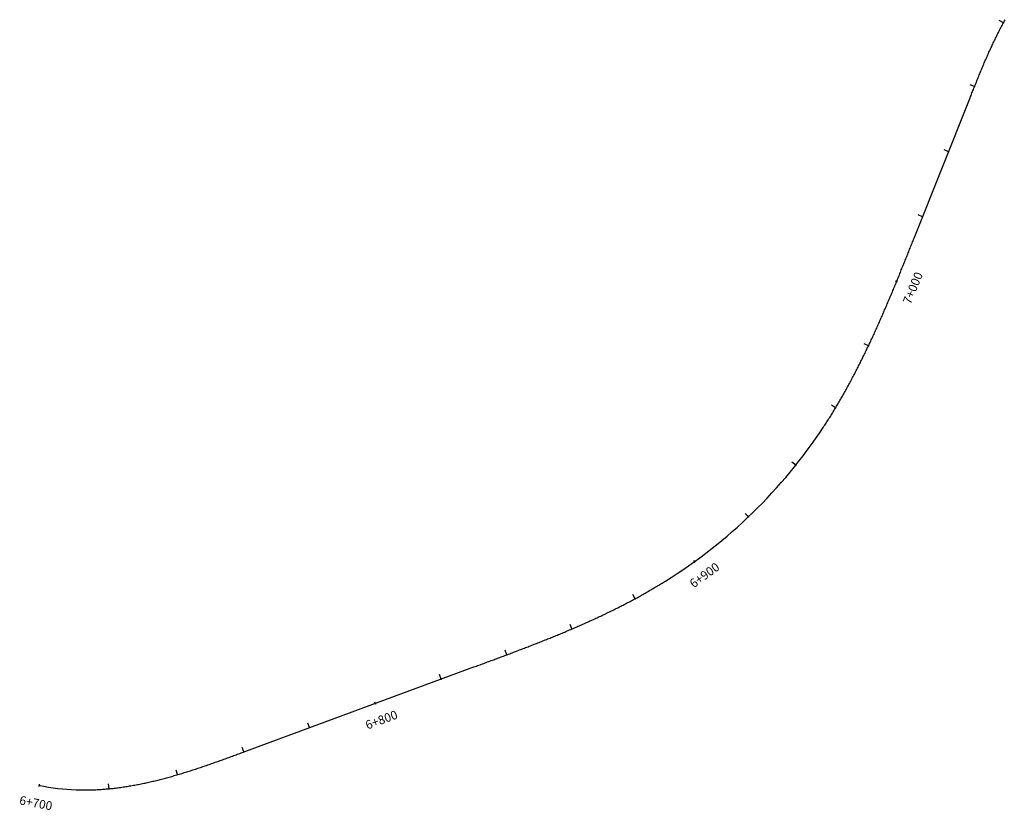
# Model space of a CAD drawing. Units: millimetres. Extents: x 758542 to 760603, y 8155010 to 8155854.
# Drawn here: x 758542 to 758823, y 8155302 to 8155528 of the extents above; entities that cross this region are included whole.
import ezdxf
from ezdxf.enums import TextEntityAlignment as Align

# ---------------------------------------------------------------- set-up
doc = ezdxf.new("R2010")
doc.units = ezdxf.units.MM
for name, color, linetype in [('1-Texto cota', 254, 'Continuous'), ('ANNOTATION', 7, 'Continuous'), ('CENTERLINE', 240, 'Continuous')]:
    doc.layers.add(name, color=color, linetype=linetype)
doc.styles.get("Standard").update_dxf_attribs({"font": 'simplex8.shx'})

# ---------------------------------------------------------------- blocks, each defined once
blk = doc.blocks.new('MINORTIC')
at = {"color": 0, "linetype": 'ByBlock'}
blk.add_lwpolyline([(0, 0), (0, 0.00069)], dxfattribs=at)
blk.add_point((0, 0), dxfattribs=at)
blk = doc.blocks.new('MAJORTIC')
at = {"color": 0, "linetype": 'ByBlock'}
blk.add_lwpolyline([(0, -0.00069), (0, 0.00069)], dxfattribs=at)
blk.add_point((0, 0), dxfattribs=at)

msp = doc.modelspace()

# ---------------------------------------------------------------- linework, layer by layer
at = {"layer": 'CENTERLINE'}
msp.add_lwpolyline([(758547.403, 8155308.91, 0.0413141), (758557.926, 8155307.661, 0.0028902), (758558.672, 8155307.639, 0.0028469), (758559.418, 8155307.625, 0.0028035), (758560.164, 8155307.62, 0.0027602), (758560.91, 8155307.623, 0.0027168), (758561.657, 8155307.634, 0.0026735), (758562.403, 8155307.653, 0.0026301), (758563.148, 8155307.68, 0.0025868), (758563.894, 8155307.715, 0.0025434), (758564.639, 8155307.758, 0.0025), (758565.383, 8155307.807, 0.0024567), (758566.128, 8155307.865, 0.0024133), (758566.871, 8155307.929, 0.00237), (758567.614, 8155308.001, 0.0023266), (758568.356, 8155308.079, 0.0022833), (758569.097, 8155308.165, 0.0022399), (758569.838, 8155308.257, 0.0021966), (758570.578, 8155308.356, 0.0021532), (758571.316, 8155308.461, 0.0021099), (758572.054, 8155308.572, 0.0020665), (758572.791, 8155308.689, 0.0020232), (758573.527, 8155308.813, 0.0019798), (758574.262, 8155308.942, 0.0019365), (758574.996, 8155309.077, 0.0018931), (758575.729, 8155309.218, 0.0018497), (758576.461, 8155309.364, 0.0018064), (758577.192, 8155309.515, 0.001763), (758577.921, 8155309.672, 0.0017197), (758578.65, 8155309.834, 0.0016763), (758579.377, 8155310, 0.001633), (758580.104, 8155310.172, 0.0015896), (758580.829, 8155310.348, 0.0015463), (758581.553, 8155310.528, 0.0015029), (758582.276, 8155310.713, 0.0014596), (758582.998, 8155310.902, 0.0014162), (758583.719, 8155311.096, 0.0013729), (758584.438, 8155311.293, 0.0013295), (758585.157, 8155311.494, 0.0012861), (758585.875, 8155311.699, 0.0012428), (758586.591, 8155311.908, 0.0011994), (758587.307, 8155312.12, 0.0011561), (758588.021, 8155312.335, 0.0011127), (758588.735, 8155312.554, 0.0010694), (758589.447, 8155312.775, 0.001026), (758590.159, 8155313, 0.0009827), (758590.87, 8155313.228, 0.0009393), (758591.579, 8155313.458, 0.000896), (758592.288, 8155313.691, 0.0008526), (758592.997, 8155313.926, 0.0008093), (758593.704, 8155314.163, 0.0007659), (758594.411, 8155314.403, 0.0007226), (758595.117, 8155314.645, 0.0006792), (758595.822, 8155314.889, 0.0006358), (758596.527, 8155315.134, 0.0005925), (758597.231, 8155315.382, 0.0005491), (758597.934, 8155315.631, 0.0005058), (758598.637, 8155315.881, 0.0004624), (758599.34, 8155316.133, 0.0004191), (758600.042, 8155316.386, 0.0003757), (758600.744, 8155316.64, 0.0003324), (758601.445, 8155316.895, 0.000289), (758602.146, 8155317.151, 0.0002457), (758602.847, 8155317.408, 0.0002023), (758603.547, 8155317.665, 0.000159), (758604.248, 8155317.922, 0.0001156), (758604.948, 8155318.181, 0.0000723), (758605.648, 8155318.439, 0.0000289), (758606.348, 8155318.697), (758671.433, 8155342.726, 0.0000053), (758672.137, 8155342.986, 0.0000212), (758672.841, 8155343.246, 0.0000371), (758673.544, 8155343.505, 0.000053), (758674.248, 8155343.765, 0.0000689), (758674.951, 8155344.026, 0.0000849), (758675.654, 8155344.286, 0.0001008), (758676.358, 8155344.547, 0.0001167), (758677.061, 8155344.808, 0.0001326), (758677.764, 8155345.069, 0.0001485), (758678.467, 8155345.331, 0.0001644), (758679.169, 8155345.593, 0.0001803), (758679.872, 8155345.856, 0.0001962), (758680.574, 8155346.119, 0.0002122), (758681.276, 8155346.383, 0.0002281), (758681.978, 8155346.647, 0.000244), (758682.679, 8155346.913, 0.0002599), (758683.381, 8155347.178, 0.0002758), (758684.082, 8155347.445, 0.0002917), (758684.782, 8155347.712, 0.0003076), (758685.483, 8155347.981, 0.0003235), (758686.183, 8155348.25, 0.0003394), (758686.883, 8155348.52, 0.0003554), (758687.582, 8155348.791, 0.0003713), (758688.281, 8155349.063, 0.0003872), (758688.979, 8155349.336, 0.0004031), (758689.677, 8155349.61, 0.000419), (758690.375, 8155349.886, 0.0004349), (758691.072, 8155350.162, 0.0004508), (758691.769, 8155350.44, 0.0004667), (758692.465, 8155350.719, 0.0004826), (758693.16, 8155351, 0.0004986), (758693.855, 8155351.282, 0.0005145), (758694.55, 8155351.565, 0.0005304), (758695.244, 8155351.85, 0.0005463), (758695.937, 8155352.136, 0.0005622), (758696.63, 8155352.424, 0.0005781), (758697.322, 8155352.713, 0.000594), (758698.013, 8155353.004, 0.0006099), (758698.703, 8155353.297, 0.0006258), (758699.393, 8155353.591, 0.0006418), (758700.082, 8155353.887, 0.0006577), (758700.771, 8155354.185, 0.0006736), (758701.458, 8155354.485, 0.0006895), (758702.145, 8155354.786, 0.0007054), (758702.831, 8155355.09, 0.0007213), (758703.515, 8155355.395, 0.0007372), (758704.2, 8155355.703, 0.0007531), (758704.883, 8155356.013, 0.0007691), (758705.565, 8155356.324, 0.000785), (758706.246, 8155356.638, 0.0008009), (758706.926, 8155356.954, 0.0008168), (758707.605, 8155357.272, 0.0008327), (758708.284, 8155357.592, 0.0008486), (758708.961, 8155357.915, 0.0008645), (758709.637, 8155358.24, 0.0008804), (758710.311, 8155358.567, 0.0008963), (758710.985, 8155358.897, 0.0009123), (758711.657, 8155359.229, 0.0009282), (758712.329, 8155359.564, 0.0009441), (758712.998, 8155359.901, 0.00096), (758713.667, 8155360.241, 0.0009759), (758714.334, 8155360.583, 0.0009918), (758715, 8155360.928, 0.0010077), (758715.665, 8155361.276, 0.0010236), (758716.328, 8155361.626, 0.0010395), (758716.99, 8155361.98, 0.0010555), (758717.65, 8155362.335, 0.0010714), (758718.309, 8155362.694, 0.0010873), (758718.966, 8155363.056, 0.0011032), (758719.621, 8155363.42, 0.0011191), (758720.275, 8155363.787, 0.001135), (758720.927, 8155364.158, 0.0011509), (758721.578, 8155364.531, 0.0011668), (758722.227, 8155364.907, 0.0011827), (758722.874, 8155365.287, 0.0011987), (758723.519, 8155365.669, 0.0012146), (758724.162, 8155366.055, 0.0012305), (758724.803, 8155366.443, 0.0012464), (758725.443, 8155366.835, 0.0012623), (758726.08, 8155367.23, 0.1080059), (758771.129, 8155411.132, 0.0012676), (758771.541, 8155411.76, 0.0012517), (758771.949, 8155412.389, 0.0012358), (758772.354, 8155413.02, 0.0012199), (758772.756, 8155413.653, 0.001204), (758773.155, 8155414.288, 0.0011881), (758773.551, 8155414.925, 0.0011721), (758773.944, 8155415.564, 0.0011562), (758774.334, 8155416.205, 0.0011403), (758774.721, 8155416.847, 0.0011244), (758775.105, 8155417.491, 0.0011085), (758775.486, 8155418.137, 0.0010926), (758775.864, 8155418.785, 0.0010767), (758776.24, 8155419.434, 0.0010608), (758776.613, 8155420.085, 0.0010448), (758776.983, 8155420.737, 0.0010289), (758777.35, 8155421.391, 0.001013), (758777.715, 8155422.047, 0.0009971), (758778.077, 8155422.703, 0.0009812), (758778.436, 8155423.362, 0.0009653), (758778.793, 8155424.021, 0.0009494), (758779.147, 8155424.682, 0.0009335), (758779.499, 8155425.345, 0.0009176), (758779.849, 8155426.008, 0.0009016), (758780.196, 8155426.673, 0.0008857), (758780.54, 8155427.339, 0.0008698), (758780.883, 8155428.007, 0.0008539), (758781.223, 8155428.675, 0.000838), (758781.56, 8155429.345, 0.0008221), (758781.896, 8155430.015, 0.0008062), (758782.229, 8155430.687, 0.0007903), (758782.561, 8155431.36, 0.0007744), (758782.89, 8155432.034, 0.0007584), (758783.217, 8155432.709, 0.0007425), (758783.542, 8155433.385, 0.0007266), (758783.865, 8155434.062, 0.0007107), (758784.186, 8155434.74, 0.0006948), (758784.505, 8155435.418, 0.0006789), (758784.823, 8155436.098, 0.000663), (758785.138, 8155436.778, 0.0006471), (758785.452, 8155437.459, 0.0006312), (758785.764, 8155438.141, 0.0006152), (758786.074, 8155438.824, 0.0005993), (758786.383, 8155439.508, 0.0005834), (758786.69, 8155440.192, 0.0005675), (758786.996, 8155440.877, 0.0005516), (758787.3, 8155441.562, 0.0005357), (758787.602, 8155442.249, 0.0005198), (758787.903, 8155442.936, 0.0005039), (758788.203, 8155443.623, 0.0004879), (758788.501, 8155444.311, 0.000472), (758788.798, 8155445, 0.0004561), (758789.094, 8155445.689, 0.0004402), (758789.388, 8155446.379, 0.0004243), (758789.682, 8155447.069, 0.0004084), (758789.974, 8155447.76, 0.0003925), (758790.265, 8155448.451, 0.0003766), (758790.555, 8155449.143, 0.0003607), (758790.844, 8155449.835, 0.0003447), (758791.132, 8155450.528, 0.0003288), (758791.419, 8155451.22, 0.0003129), (758791.705, 8155451.914, 0.000297), (758791.991, 8155452.607, 0.0002811), (758792.275, 8155453.301, 0.0002652), (758792.559, 8155453.995, 0.0002493), (758792.842, 8155454.69, 0.0002334), (758793.125, 8155455.385, 0.0002175), (758793.406, 8155456.08, 0.0002015), (758793.688, 8155456.775, 0.0001856), (758793.968, 8155457.47, 0.0001697), (758794.249, 8155458.166, 0.0001538), (758794.528, 8155458.862, 0.0001379), (758794.808, 8155459.558, 0.000122), (758795.087, 8155460.254, 0.0001061), (758795.366, 8155460.95, 0.0000902), (758795.644, 8155461.647, 0.0000743), (758795.922, 8155462.343, 0.0000583), (758796.2, 8155463.04, 0.0000424), (758796.478, 8155463.736, 0.0000265), (758796.756, 8155464.433, 0.0000106), (758797.034, 8155465.13), (758813.027, 8155505.235, -0.0000197), (758813.301, 8155505.923, -0.0000788), (758813.576, 8155506.611, -0.000138), (758813.851, 8155507.299, -0.0001971), (758814.126, 8155507.986, -0.0002562), (758814.402, 8155508.674, -0.0003153), (758814.679, 8155509.361, -0.0003745), (758814.957, 8155510.047, -0.0004336), (758815.236, 8155510.734, -0.0004927), (758815.516, 8155511.419, -0.0005519), (758815.797, 8155512.104, -0.000611), (758816.081, 8155512.789, -0.0006701), (758816.366, 8155513.472, -0.0007292), (758816.653, 8155514.155, -0.0007884), (758816.942, 8155514.837, -0.0008475), (758817.233, 8155515.518, -0.0009066), (758817.527, 8155516.198, -0.0009657), (758817.824, 8155516.877, -0.0010249), (758818.123, 8155517.555, -0.001084), (758818.425, 8155518.231, -0.0011431), (758818.73, 8155518.906, -0.0012022), (758819.038, 8155519.58, -0.0012614), (758819.35, 8155520.252, -0.0013205), (758819.665, 8155520.922, -0.0013796), (758819.983, 8155521.591, -0.0014388), (758820.306, 8155522.258, -0.0014979), (758820.632, 8155522.923, -0.001557), (758820.963, 8155523.586, -0.0016161), (758821.298, 8155524.246, -0.0016753), (758821.637, 8155524.905, -0.0017344), (758821.98, 8155525.561, -0.0017935), (758822.328, 8155526.215, -0.0018526), (758822.682, 8155526.866, -0.0019118), (758823.039, 8155527.515, -0.0019709)], format="xyb", dxfattribs=at)

# ---------------------------------------------------------------- block references
at = {"layer": 'ANNOTATION', "linetype": 'Continuous'}
for name, p, xscale, yscale, zscale, rotation in [('MINORTIC', (758822.558, 8155526.639), 1999.999999999751, 2000, 2000, 61.47205419680522), ('MINORTIC', (758814.305, 8155508.434), 2000.000000000289, 2000, 2000, 68.11291283341245), ('MINORTIC', (758806.895, 8155489.857), 2000.000000000108, 2000, 2000, 68.25945815262149), ('MINORTIC', (758799.487, 8155471.28), 1999.999999999751, 2000, 2000, 68.25945814767698), ('MAJORTIC', (758792.037, 8155452.719), 500.0000000004194, 500, 500, 67.67925541155059), ('MINORTIC', (758784.024, 8155434.397), 1999.999999999831, 2000, 2000, 64.64799724936023), ('MINORTIC', (758774.654, 8155416.737), 2000.000000000271, 2000, 2000, 59.02358320132914), ('MINORTIC', (758763.266, 8155400.314), 1999.999999999875, 2000, 2000, 51.38621598518344), ('MINORTIC', (758749.764, 8155385.581), 1999.99999999992, 2000, 2000, 43.60674831341884), ('MAJORTIC', (758734.391, 8155372.811), 500.0000000001243, 500, 500, 35.82728063359477), ('MINORTIC', (758717.441, 8155362.222), 2000.000000000258, 2000, 2000, 28.37115355188568), ('MINORTIC', (758699.405, 8155353.596), 1999.999999999905, 2000, 2000, 23.18323178859648), ('MINORTIC', (758680.82, 8155346.211), 2000.000000000154, 2000, 2000, 20.58846599725211), ('MINORTIC', (758662.064, 8155339.267), 1999.999999999903, 2000, 2000, 20.26351541600465), ('MAJORTIC', (758643.302, 8155332.34), 500.0000000000093, 500, 500, 20.26351540974629), ('MINORTIC', (758624.54, 8155325.413), 1999.999999999928, 2000, 2000, 20.26351540974745), ('MINORTIC', (758605.777, 8155318.487), 1999.999999999997, 2000, 2000, 20.26021424587996), ('MINORTIC', (758586.866, 8155311.989), 2000.000000000096, 2000, 2000, 16.47496923581851), ('MAJORTIC', (758547.403, 8155308.91), 500.0000000000305, 500, 500, 348.4993831732315), ('MINORTIC', (758567.305, 8155307.97), 1999.999999999971, 2000, 2000, 5.553397875740622)]:
    msp.add_blockref(name, p, dxfattribs=dict(at, xscale=xscale, yscale=yscale, zscale=zscale, rotation=rotation))

# ---------------------------------------------------------------- texts
at = {"layer": '1-Texto cota'}
for s, rotation, p in [('7+000', 67.59525, (758796.697, 8155450.937)), ('6+900', 36.00374, (758737.236, 8155368.95)), ('6+800', 20.26352, (758645.034, 8155327.65)), ('6+700', 349.09719, (758546.408, 8155303.88))]:
    msp.add_text(s, height=2.5, rotation=rotation, dxfattribs=at).set_placement(p, align=Align.MIDDLE_CENTER)

doc.saveas('drawing.dxf')
